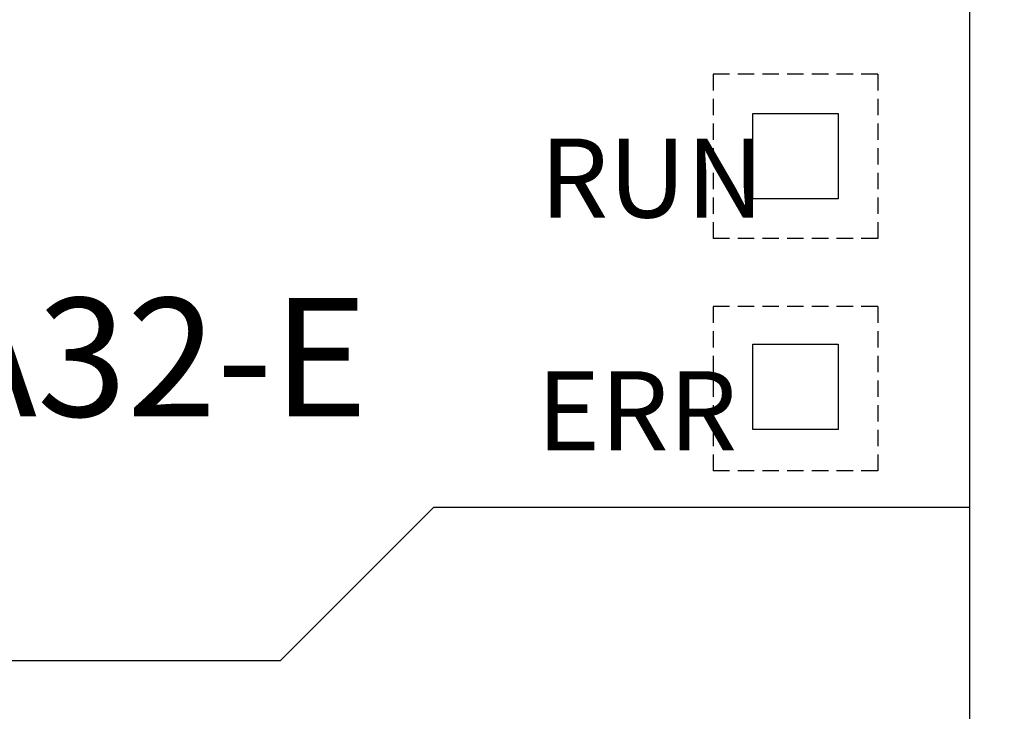
# Model space of a CAD drawing. Units: millimetres. Extents: x 55 to 366, y 1285 to 1683.
# Drawn here: x 210 to 224, y 1334 to 1345 of the extents above; entities that cross this region are included whole.
import ezdxf

# ---------------------------------------------------------------- set-up
doc = ezdxf.new("R2010")
doc.units = ezdxf.units.MM
doc.header["$MEASUREMENT"] = 0
doc.linetypes.add('DASHED2', pattern=[0.375, 0.25, -0.125])
doc.layers.add('Make2D_______', color=7, linetype='Continuous', true_color=0xffffff)
doc.styles.add('NSimSun', font='txt')
doc.dimstyles.new('ISO-25', dxfattribs={"dimtxt": 3.5, "dimasz": 1.5, "dimexe": 1, "dimexo": 1, "dimgap": 0.09, "dimtad": 1, "dimtoh": 1, "dimdec": 1, "dimzin": 1, "dimdsep": 46, "dimtxsty": 'NSimSun', "dimcen": 2.5, "dimadec": 0, "dimazin": 0, "dimtfac": 1, "dimtdec": 4, "dimtix": 1, "dimtmove": 1, "dimatfit": 3, "dimfxl": 0, "dimtolj": 1, "dimtzin": 1, "dimarcsym": 0})

# ---------------------------------------------------------------- blocks, each defined once
blk = doc.blocks.new('*D2')
at = {"color": 0, "lineweight": -2, "transparency": 16777216}
for p, q in [((73.332, 1397.407), (57.7, 1397.407)), ((58.7, 1395.907), (58.7, 1290.907)), ((242.532, 1289.407), (57.7, 1289.407))]:
    blk.add_line(p, q, dxfattribs=at)
at = {"color": 0, "transparency": 16777216}
for points in [[(58.95, 1395.907), (58.45, 1395.907), (58.7, 1397.407)], [(58.45, 1290.907), (58.95, 1290.907), (58.7, 1289.407)]]:
    blk.add_solid(points, dxfattribs=at)
at = {"layer": 'Defpoints', "color": 0, "transparency": 16777216}
for p in [(74.332, 1397.407), (58.7, 1289.407), (243.532, 1289.407)]:
    blk.add_point(p, dxfattribs=at)
at = {"color": 0, "lineweight": -3, "transparency": 16777216, "insert": (56.86, 1343.407), "char_height": 3.5, "attachment_point": 5, "rotation": 90, "style": 'NSimSun'}
blk.add_mtext('\\A1;108.0', dxfattribs=at)

msp = doc.modelspace()

# ---------------------------------------------------------------- linework, layer by layer
at = {"color": 7, "lineweight": 30, "true_color": 0xffffff}
msp.add_line((223.931, 1322.357), (223.931, 1364.457), dxfattribs=at)
at = {"color": 7, "linetype": 'DASHED2', "lineweight": -3, "true_color": 0xffffff}
for p, q in [((222.531, 1343.677), (220.031, 1343.677)), ((220.031, 1343.677), (220.031, 1341.177)), ((222.531, 1343.677), (222.531, 1341.177)), ((222.531, 1341.177), (220.031, 1341.177)), ((222.531, 1340.147), (220.031, 1340.147)), ((220.031, 1340.147), (220.031, 1337.647)), ((222.531, 1340.147), (222.531, 1337.647)), ((222.531, 1337.647), (220.031, 1337.647))]:
    msp.add_line(p, q, dxfattribs=at)
at = {"color": 7, "lineweight": -3, "true_color": 0xffffff}
for p, q in [((220.633, 1341.779), (220.633, 1343.075)), ((220.633, 1343.075), (221.929, 1343.075)), ((221.929, 1343.075), (221.929, 1341.779)), ((221.929, 1341.779), (220.633, 1341.779)), ((220.633, 1338.279), (220.633, 1339.575)), ((220.633, 1339.575), (221.929, 1339.575)), ((221.929, 1339.575), (221.929, 1338.279)), ((221.929, 1338.279), (220.633, 1338.279)), ((215.791, 1337.096), (213.462, 1334.767)), ((215.791, 1337.096), (223.931, 1337.096)), ((194.931, 1334.767), (213.462, 1334.767))]:
    msp.add_line(p, q, dxfattribs=at)
at = {"layer": 'Make2D_______', "color": 7, "true_color": 0xffffff}
msp.add_line((223.931, 1322.357), (223.931, 1364.457), dxfattribs=at)

# ---------------------------------------------------------------- texts
at = {"color": 7, "lineweight": 30, "true_color": 0xffffff, "attachment_point": 7, "line_spacing_factor": 0.963855}
for s, insert, char_height, width in [('\\fSimHei;RUN', (217.4, 1341.497), 1.2, 3.71163), ('{\\fSimHei|b0|i0|c134|p49;XSDH-60A32-E}', (198.345, 1338.474), 1.8, 16.37791), ('\\fSimHei;ERR', (217.352, 1337.962), 1.2, 3.73256)]:
    msp.add_mtext(s, dxfattribs=dict(at, insert=insert, char_height=char_height, width=width))

# ---------------------------------------------------------------- dimensions: what is measured, and where the dimension line sits
at = {"color": 5, "lineweight": -3, "true_color": 0x0000ff}
dim = msp.add_linear_dim(base=(58.7, 1289.407), p1=(74.332, 1397.407), p2=(243.532, 1289.407), angle=90, dimstyle='ISO-25', dxfattribs=at)
dim.commit()
dim.dimension.update_dxf_attribs({"geometry": '*D2', "text_midpoint": (56.86, 1343.407)})

doc.saveas('drawing.dxf')
